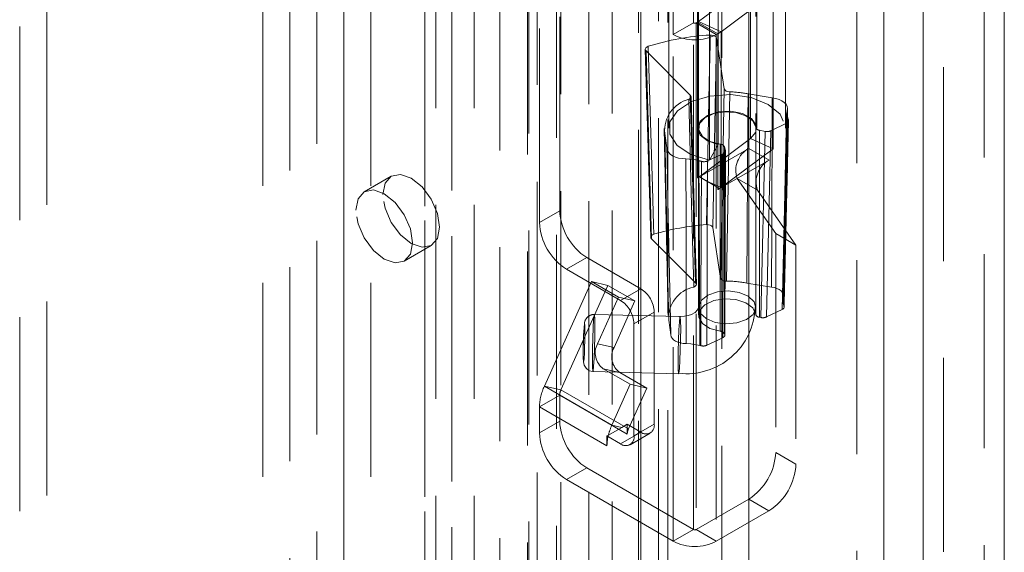
# Model space of a CAD drawing. Units: millimetres. Extents: x 0 to 420, y 0 to 297.
# Drawn here: x 362 to 368, y 133 to 137 of the extents above; entities that cross this region are included whole.
import ezdxf

# ---------------------------------------------------------------- set-up
doc = ezdxf.new("R2010")
doc.units = ezdxf.units.MM
doc.linetypes.add('HIDDEN', pattern=[1.905, 1.27, -0.635])

msp = doc.modelspace()

# ---------------------------------------------------------------- linework, layer by layer
at = {"color": 7, "linetype": 'HIDDEN', "lineweight": 0}
for p, q in [((367.8628, 200.2028), (367.8628, 78.0278)), ((367.5976, 78.2391), (367.5976, 199.9915)), ((365.7919, 77.8968), (365.7919, 198.949)), ((366.1454, 198.949), (366.1454, 77.8968)), ((365.2744, 198.6466), (365.2744, 81.6914)), ((365.7323, 81.7146), (365.7323, 198.6697)), ((365.428, 198.5845), (365.428, 81.6294)), ((365.5997, 81.638), (365.5997, 198.5932)), ((363.6705, 198.4892), (363.6705, 83.6632)), ((364.9379, 81.2983), (364.9379, 198.485)), ((364.8829, 198.4535), (364.8829, 81.1935)), ((365.064, 198.4254), (365.064, 81.1655)), ((365.0915, 81.2362), (365.0915, 198.4229)), ((363.4938, 198.3872), (363.4938, 83.5611)), ((364.6928, 198.3438), (364.6928, 80.4841)), ((364.8739, 198.3158), (364.8739, 80.4561)), ((364.3776, 198.081), (364.3776, 83.255)), ((364.2009, 197.979), (364.2009, 83.1529)), ((364.2741, 83.0509), (364.2741, 197.8769)), ((364.5241, 83.0509), (364.5241, 197.8769)), ((364.2009, 82.9488), (364.2009, 197.7749)), ((364.3776, 82.8468), (364.3776, 197.6728)), ((363.317, 82.6427), (363.317, 197.4687)), ((363.6705, 197.4687), (363.6705, 82.6427)), ((363.1402, 82.5406), (363.1402, 197.3667)), ((363.8473, 82.5406), (363.8473, 197.3667)), ((365.9933, 141.5155), (365.9933, 135.0852)), ((366.3683, 135.0852), (366.3683, 141.5155)), ((365.9598, 136.948), (365.9598, 140.01)), ((365.8272, 136.8715), (365.8272, 139.9335)), ((361.726, 138.9328), (361.726, 91.9817)), ((361.5492, 138.8308), (361.5492, 91.8797)), ((365.7995, 137.2797), (365.7995, 136.259)), ((365.987, 137.2797), (365.987, 136.259)), ((366.3745, 136.259), (366.3745, 137.2797)), ((366.562, 136.259), (366.562, 137.2797)), ((367.0293, 137.3001), (367.0293, 89.5324)), ((365.993, 136.9573), (366.3339, 137.2111)), ((366.3339, 137.2111), (366.3339, 136.1904)), ((365.0847, 135.718), (365.0847, 137.1469)), ((366.1216, 137.1732), (366.1216, 136.1525)), ((366.1411, 136.891), (366.482, 137.1448)), ((366.482, 137.1448), (366.482, 136.1241)), ((364.9522, 135.6415), (364.9522, 137.0704)), ((366.0643, 137.0701), (366.0643, 136.0494)), ((365.9598, 136.948), (365.8272, 136.8715)), ((365.9598, 133.6308), (365.9598, 136.948)), ((365.9775, 136.948), (365.9878, 136.9539)), ((365.9775, 136.948), (366.11, 136.8715)), ((365.9775, 136.948), (365.9775, 133.6308)), ((365.9878, 136.9539), (366.1204, 136.8774)), ((365.9878, 135.9333), (365.9878, 136.9539)), ((365.993, 136.9573), (366.1411, 136.891)), ((365.993, 136.9573), (365.993, 135.9367)), ((365.8272, 133.5543), (365.8272, 136.8715)), ((366.11, 136.8715), (366.1204, 136.8774)), ((366.11, 136.8715), (366.11, 133.5543)), ((366.1204, 135.8567), (366.1204, 136.8774)), ((366.1411, 135.8703), (366.1411, 136.891)), ((366.0876, 135.6077), (366.1113, 136.8494)), ((366.1113, 136.8494), (366.1621, 136.5166)), ((365.645, 136.7757), (365.6813, 135.5448)), ((365.9396, 136.4761), (365.65, 136.7653)), ((365.65, 136.7653), (365.6862, 135.5345)), ((366.4764, 136.4581), (366.3174, 136.4837)), ((366.5497, 135.162), (366.5758, 136.3866)), ((366.5701, 136.2908), (366.4666, 136.2415)), ((365.7683, 136.2561), (365.7945, 135.0314)), ((365.7727, 136.2242), (365.786, 136.1292)), ((365.9933, 136.259), (365.9933, 135.0342)), ((366.368, 135.0399), (366.368, 136.2647)), ((366.4302, 136.2378), (366.393, 136.2454)), ((366.393, 136.2454), (366.393, 135.0206)), ((366.4014, 135.0189), (366.4302, 136.2378)), ((366.4666, 136.2415), (366.4378, 135.0226)), ((366.3339, 136.1904), (365.993, 135.9367)), ((366.1216, 136.1525), (366.0643, 136.0494)), ((366.1356, 136.1539), (366.1356, 134.9291)), ((366.482, 136.1241), (366.3339, 136.1904)), ((365.9989, 135.9395), (366.323, 136.1266)), ((366.1563, 136.0937), (366.0527, 136.0444)), ((366.482, 136.1241), (366.1411, 135.8703)), ((366.1517, 134.8863), (366.1563, 136.0937)), ((366.1636, 136.1361), (366.1695, 136.1136)), ((366.1636, 134.9113), (366.1636, 136.1361)), ((366.1695, 136.1136), (366.1649, 134.9062)), ((366.1654, 134.903), (366.1699, 136.1103)), ((366.4556, 136.0501), (366.323, 136.1266)), ((366.1315, 135.863), (366.4556, 136.0501)), ((363.9812, 135.945), (363.8045, 135.843)), ((365.9934, 135.9365), (365.9878, 135.9333)), ((365.993, 135.9367), (365.9934, 135.9365)), ((365.9989, 135.9397), (365.9934, 135.9365)), ((365.9989, 135.9397), (366.0427, 135.9144)), ((365.9989, 135.9397), (365.9989, 135.9395)), ((366.1315, 135.863), (365.9989, 135.9395)), ((366.0427, 135.9144), (366.1311, 135.8634)), ((366.0427, 135.9144), (366.1411, 135.8703)), ((366.379, 135.8528), (366.2464, 135.9293)), ((366.2464, 135.9293), (366.499, 135.57)), ((366.1315, 135.8632), (366.1204, 135.8567)), ((366.1311, 135.8634), (366.1315, 135.8632)), ((366.1315, 135.8632), (366.1315, 135.863)), ((366.379, 135.8528), (366.6315, 135.4935)), ((365.0847, 135.718), (364.9522, 135.6415)), ((366.0876, 135.6077), (366.1381, 135.2769)), ((366.6315, 135.4935), (366.499, 135.57)), ((366.499, 135.57), (366.499, 134.136)), ((365.9741, 135.247), (365.6862, 135.5345)), ((364.0669, 135.3883), (364.2437, 135.4904)), ((366.6315, 135.4935), (366.6315, 134.0594)), ((365.1289, 135.3353), (365.2615, 135.4118)), ((365.2615, 135.4118), (365.6151, 135.2077)), ((365.1289, 135.3353), (365.4825, 135.1312)), ((364.9841, 134.5695), (365.2917, 135.2543)), ((365.2917, 135.2543), (365.4685, 135.1523)), ((365.2917, 135.2543), (365.4003, 135.2292)), ((366.3091, 135.2445), (366.4709, 135.2185)), ((365.0927, 134.5444), (365.4003, 135.2292)), ((365.4003, 135.2292), (365.5771, 135.1272)), ((365.6151, 135.2077), (365.4825, 135.1312)), ((365.4685, 135.1523), (365.3316, 134.8475)), ((365.5771, 135.1272), (365.4402, 134.8224)), ((365.4685, 135.1523), (365.5771, 135.1272)), ((365.5709, 134.9781), (365.7035, 135.0546)), ((365.7035, 135.0546), (365.7035, 134.3197)), ((366.5406, 135.0716), (366.4378, 135.0226)), ((365.8733, 135.0254), (365.3113, 135.0395)), ((365.8122, 134.9047), (365.7987, 135.0013)), ((366.4014, 135.0189), (366.393, 135.0206)), ((365.5709, 134.9781), (365.5709, 134.2432)), ((366.1517, 134.8863), (366.0489, 134.8373)), ((366.1636, 134.9113), (366.1649, 134.9062)), ((365.3316, 134.8475), (365.4402, 134.8224)), ((365.3019, 134.6646), (365.8638, 134.6505)), ((365.3693, 134.6836), (365.5461, 134.5816)), ((365.4779, 134.6585), (365.3693, 134.6836)), ((365.4779, 134.6585), (365.6547, 134.5565)), ((365.4261, 134.3144), (364.9841, 134.5695)), ((365.0927, 134.5444), (364.9841, 134.5695)), ((365.0927, 134.5444), (365.5347, 134.2892)), ((365.5461, 134.5816), (365.4261, 134.3144)), ((365.6547, 134.5565), (365.5347, 134.2892)), ((365.5461, 134.5816), (365.6547, 134.5565)), ((365.0847, 134.5105), (364.9522, 134.4339)), ((365.5267, 134.2554), (365.0847, 134.5105)), ((365.0847, 134.3401), (365.0847, 134.5105)), ((365.3941, 134.1788), (364.9522, 134.4339)), ((364.9522, 134.2636), (364.9522, 134.4339)), ((365.0847, 134.3401), (364.9522, 134.2636)), ((365.4913, 134.2993), (365.4031, 134.2484)), ((365.4913, 134.2993), (365.4261, 134.3144)), ((365.5267, 134.3197), (365.4913, 134.2993)), ((365.5267, 134.3197), (365.5267, 134.2911)), ((365.6151, 134.2687), (365.5267, 134.3197)), ((365.5347, 134.2892), (365.5267, 134.2911)), ((365.5267, 134.2911), (365.5267, 134.2554)), ((365.7035, 134.3197), (365.5709, 134.2432)), ((365.4031, 134.2484), (365.3941, 134.2432)), ((365.3941, 134.2432), (365.3941, 134.1788)), ((365.4825, 134.1922), (365.3941, 134.2432)), ((365.4825, 134.1922), (365.6151, 134.2687)), ((365.545, 134.186), (365.6776, 134.2625)), ((366.6315, 134.0594), (366.499, 134.136)), ((365.1289, 133.9574), (365.2615, 134.0339)), ((365.9598, 133.6308), (365.2615, 134.0339)), ((365.8272, 133.5543), (365.1289, 133.9574)), ((366.3222, 133.8298), (365.9775, 133.6308)), ((366.3222, 133.8298), (366.4548, 133.7533)), ((366.4548, 133.7533), (366.11, 133.5543)), ((365.9598, 133.6308), (365.8272, 133.5543)), ((365.9775, 133.6308), (366.11, 133.5543))]:
    msp.add_line(p, q, dxfattribs=at)
at = {"color": 7, "linetype": 'Continuous', "lineweight": 15}
for p, q in [((367.9954, 200.1262), (367.9954, 77.9513)), ((367.465, 199.9149), (367.465, 78.1626)), ((365.6151, 77.7947), (365.6151, 198.8469)), ((366.3222, 77.7947), (366.3222, 198.8469)), ((367.2061, 137.198), (367.2061, 89.4304))]:
    msp.add_line(p, q, dxfattribs=at)
at = {"color": 7, "linetype": 'HIDDEN', "lineweight": 0, "flags": 128}
for points in [[(366.0701, 136.869), (366.0688, 136.807), (366.0639, 136.5587), (366.0454, 135.6273)], [(366.1113, 136.8494), (366.1081, 136.8564), (366.1011, 136.8624), (366.091, 136.8668), (366.079, 136.8689), (366.0701, 136.869)], [(365.6643, 136.795), (365.6544, 136.7905), (365.6478, 136.7843), (365.645, 136.7772), (365.6465, 136.77), (365.65, 136.7653)], [(365.7013, 135.5646), (365.6994, 135.6261), (365.692, 135.8721), (365.6643, 136.795)], [(366.0643, 136.0494), (365.9434, 136.0868), (365.8532, 136.1464), (365.8054, 136.2205), (365.8061, 136.2997), (365.8552, 136.3735), (365.9465, 136.4326), (366.068, 136.4692), (366.2041, 136.4787), (366.3372, 136.4597), (366.45, 136.4148), (366.5281, 136.3497), (366.5612, 136.2729), (366.5452, 136.1944), (366.482, 136.1241)], [(365.9396, 136.4761), (365.944, 136.4693), (365.9442, 136.462), (365.9403, 136.4551), (365.9326, 136.4493), (365.93, 136.448)], [(365.9741, 135.247), (365.9566, 135.8686), (365.9396, 136.4761)], [(365.9791, 135.2365), (365.9715, 135.5064), (365.9447, 136.4656)], [(366.1621, 136.5166), (366.1502, 135.9039), (366.1381, 135.2769)], [(366.1979, 136.4969), (366.1856, 136.4984), (366.1748, 136.5022), (366.1669, 136.5078), (366.1626, 136.5147), (366.1621, 136.5166)], [(366.1759, 135.2572), (366.187, 135.8842), (366.1979, 136.4969)], [(366.3174, 136.4837), (366.3162, 136.3068), (366.3115, 135.5994), (366.3091, 135.2445)], [(365.93, 136.448), (365.9461, 135.8403), (365.9628, 135.2183)], [(366.4709, 135.2185), (366.4712, 135.2814), (366.4723, 135.5328), (366.4764, 136.4581)], [(366.5737, 136.374), (366.5759, 136.3879), (366.5734, 136.4018), (366.5663, 136.4152), (366.5548, 136.4276), (366.5395, 136.4384), (366.5208, 136.4473), (366.4995, 136.454), (366.4764, 136.4581)], [(366.1216, 136.1525), (366.0512, 136.1758), (366.0036, 136.2137), (365.987, 136.2596), (366.0044, 136.3053), (366.0527, 136.3429), (366.1234, 136.3658), (366.2042, 136.37), (366.2809, 136.3547), (366.34, 136.3227), (366.3712, 136.2794), (366.3691, 136.2326), (366.3339, 136.1904)], [(366.368, 136.2647), (366.3493, 136.3065), (366.3037, 136.3407), (366.2386, 136.3619), (366.1643, 136.3668), (366.0926, 136.3545), (366.035, 136.3271), (366.0005, 136.2888), (365.9947, 136.2457), (366.0185, 136.2048), (366.068, 136.1725), (366.1356, 136.1539)], [(366.5704, 136.3552), (366.5611, 135.9327), (366.5434, 135.1298)], [(366.5737, 136.374), (366.5694, 136.1736), (366.5522, 135.3723), (366.5505, 135.292), (366.5475, 135.1508)], [(366.5775, 136.3242), (366.5707, 136.3603), (366.5737, 136.374)], [(366.5406, 135.0716), (366.5544, 135.6387), (366.5701, 136.2908)], [(366.5511, 135.0976), (366.557, 135.3681), (366.5775, 136.3242)], [(366.5828, 136.3124), (366.5813, 136.2515), (366.5754, 136.0079), (366.5529, 135.0941)], [(366.5542, 135.088), (366.5547, 135.1078), (366.5834, 136.3071)], [(366.5701, 136.2908), (366.5783, 136.2963), (366.5829, 136.3031), (366.5834, 136.3104), (366.5828, 136.3124)], [(365.7987, 135.0013), (365.7953, 135.1612), (365.7817, 135.8008), (365.7727, 136.2242)], [(365.786, 136.1292), (365.7887, 136.1153), (365.796, 136.102), (365.8076, 136.0897), (365.8231, 136.0789), (365.8419, 136.0701), (365.8633, 136.0636), (365.8865, 136.0595), (365.9106, 136.0581)], [(365.786, 136.1292), (365.7875, 136.0601), (365.7934, 135.7835), (365.8122, 134.9047)], [(365.9106, 136.0581), (365.9726, 136.0519), (365.9947, 136.0465)], [(365.9128, 134.8484), (365.9126, 135.005), (365.9115, 135.6316), (365.9106, 136.0581)], [(365.9947, 136.0465), (365.9966, 135.7546), (366.0027, 134.8363)], [(366.0082, 134.8346), (366.0085, 134.8949), (366.0096, 135.1362), (366.0137, 136.0413)], [(366.0527, 136.0444), (366.0507, 135.4408), (366.0489, 134.8373)], [(363.9269, 135.8249), (363.941, 135.8987), (363.9812, 135.945), (364.0414, 135.9567), (364.1125, 135.932), (364.1835, 135.8747), (364.2437, 135.7935), (364.284, 135.7007), (364.2981, 135.6106), (364.284, 135.5367), (364.2437, 135.4904), (364.1835, 135.4787), (364.1125, 135.5034), (364.0414, 135.5607), (363.9812, 135.6419), (363.941, 135.7347), (363.9269, 135.8249)], [(363.7501, 135.7228), (363.7642, 135.7967), (363.8044, 135.843), (363.8647, 135.8547), (363.9357, 135.83), (364.0067, 135.7727), (364.0669, 135.6914), (364.1072, 135.5987), (364.1213, 135.5085), (364.1072, 135.4346), (364.0669, 135.3883), (364.0067, 135.3766), (363.9357, 135.4013), (363.8647, 135.4586), (363.8044, 135.5399), (363.7642, 135.6326), (363.7501, 135.7228)], [(366.0454, 135.6273), (366.058, 135.627), (366.0697, 135.6244), (366.0792, 135.6196), (366.0855, 135.6133), (366.0876, 135.6077)], [(365.6862, 135.5345), (365.6818, 135.5413), (365.6816, 135.5486), (365.6855, 135.5555), (365.6932, 135.5613), (365.7013, 135.5646)], [(365.9628, 135.2183), (365.9719, 135.2234), (365.9775, 135.2299), (365.9791, 135.2371), (365.9765, 135.2442), (365.9741, 135.247)], [(366.1381, 135.2769), (366.1413, 135.2699), (366.1483, 135.2639), (366.1584, 135.2595), (366.1704, 135.2574), (366.1759, 135.2572)], [(366.1726, 134.9771), (366.2449, 134.9835), (366.3074, 135.0054), (366.3507, 135.0395), (366.3681, 135.0805), (366.357, 135.1222), (366.319, 135.1583), (366.26, 135.1833), (366.1889, 135.1934), (366.1166, 135.1869), (366.0541, 135.165), (366.0108, 135.131), (365.9934, 135.0899), (366.0046, 135.0482), (366.0425, 135.0121), (366.1015, 134.9871), (366.1726, 134.9771)], [(366.5475, 135.1508), (366.5497, 135.162), (366.548, 135.1731), (366.5426, 135.1839), (366.5336, 135.1939), (366.5214, 135.2026), (366.5065, 135.2098), (366.4894, 135.2152), (366.4709, 135.2185)], [(366.368, 135.0399), (366.3493, 135.0817), (366.3037, 135.1159), (366.2386, 135.1371), (366.1643, 135.142), (366.0926, 135.1297), (366.035, 135.1022), (366.0005, 135.0639), (365.9947, 135.0209), (366.0185, 134.98), (366.068, 134.9477), (366.1356, 134.9291)], [(366.5475, 135.1508), (366.545, 135.1145), (366.5511, 135.0976)], [(365.993, 135.0855), (365.9932, 135.0843), (365.9877, 135.0696), (365.9705, 135.0522), (365.9478, 135.0392), (365.9266, 135.0317), (365.9026, 135.0269), (365.8635, 135.0258)], [(366.5529, 135.0941), (366.5542, 135.0869), (366.5512, 135.0798), (366.5444, 135.0737), (366.5406, 135.0716)], [(365.3148, 134.9602), (365.3141, 135.0106), (365.3124, 135.0368), (365.3097, 135.0349), (365.3066, 135.0052), (365.3035, 134.9521), (365.3008, 134.8839), (365.299, 134.8108), (365.2984, 134.7439), (365.299, 134.6936), (365.3008, 134.6674), (365.3035, 134.6692), (365.3066, 134.699), (365.3097, 134.752), (365.3124, 134.8203), (365.3141, 134.8934), (365.3148, 134.9602)], [(365.8686, 134.6848), (365.8717, 134.7378), (365.8743, 134.8061), (365.8761, 134.8792), (365.8767, 134.9461), (365.8761, 134.9964), (365.8743, 135.0226), (365.8717, 135.0207), (365.8686, 134.991), (365.8654, 134.938), (365.8628, 134.8697), (365.861, 134.7966), (365.8604, 134.7298), (365.861, 134.6794), (365.8628, 134.6532), (365.8654, 134.6551), (365.8686, 134.6848)], [(365.2442, 134.9557), (365.2421, 134.922), (365.2412, 134.8994), (365.2403, 134.8748), (365.2396, 134.8494), (365.2391, 134.8242), (365.2387, 134.7816), (365.2391, 134.749), (365.2396, 134.7373), (365.2403, 134.7305), (365.2412, 134.7287), (365.2421, 134.7322), (365.2442, 134.7516)], [(365.2442, 134.7516), (365.2462, 134.7853), (365.2471, 134.8079), (365.248, 134.8325), (365.2487, 134.8579), (365.2492, 134.8831), (365.2496, 134.9257), (365.2492, 134.9583), (365.2487, 134.97), (365.248, 134.9768), (365.2471, 134.9786), (365.2462, 134.9751), (365.2442, 134.9557)], [(365.8122, 134.9047), (365.8143, 134.8935), (365.8202, 134.8829), (365.8297, 134.873), (365.8422, 134.8645), (365.8574, 134.8575), (365.8747, 134.8524), (365.8934, 134.8493), (365.9128, 134.8484)], [(366.0027, 134.8363), (365.9428, 134.8474), (365.9128, 134.8484)], [(365.2388, 134.7819), (365.2401, 134.7294), (365.2452, 134.7068), (365.257, 134.6862), (365.2767, 134.6708), (365.3019, 134.6646)]]:
    msp.add_lwpolyline(points, dxfattribs=at)
at = {"color": 7, "linetype": 'HIDDEN', "lineweight": 0}
for centre, radius, start, end in [((365.9686, 136.9651), 0.0192, 242.60967, 297.39033), ((365.9611, 137.0003), 0.0534, 299.88975, 306.55041), ((366.1633, 135.2085), 1.6631, 93.21165, 107.46029), ((365.9686, 137.1444), 0.3074, 242.60967, 297.39033), ((366.0138, 137.0628), 0.2138, 299.88975, 306.55041), ((366.1824, 135.8107), 0.6864, 78.65572, 88.70348), ((365.9816, 136.2446), 0.2099, 104.25127, 185.57546), ((366.4306, 136.2516), 0.1639, 21.75828, 26.26261), ((366.3944, 136.273), 0.0277, 197.56827, 267.06269), ((366.1351, 136.1221), 0.0318, 26.10861, 89.094), ((366.4023, 135.9823), 0.1647, 118.81019, 198.77845), ((366.1592, 136.6105), 0.5875, 253.7384, 255.66114), ((366.0288, 136.0984), 0.0591, 255.16546, 293.89979), ((366.5349, 135.9058), 0.1647, 118.81019, 198.77845), ((365.9611, 135.9796), 0.0534, 299.88975, 306.55041), ((366.0081, 136.0513), 0.2246, 299.9715, 303.20007), ((366.0198, 136.0335), 0.2033, 303.19787, 306.63494), ((365.4685, 135.7355), 0.3842, 182.60548, 237.39452), ((365.336, 135.6589), 0.3842, 182.60548, 237.39452), ((366.1632, 134.0064), 1.6252, 94.15891, 106.51303), ((366.1816, 134.6094), 0.6478, 78.64783, 90.50247), ((365.5116, 135.0459), 0.1921, 2.60548, 57.39452), ((366.0026, 135.0176), 0.2046, 101.21814, 184.56325), ((365.379, 134.9694), 0.1921, 2.60548, 57.39452), ((365.9135, 135.1013), 0.4506, 263.66022, 357.96221), ((366.4094, 135.0248), 0.1594, 25.79497, 27.18044), ((365.312, 134.9734), 0.0661, 90.55891, 184.2032), ((366.3944, 135.0482), 0.0277, 197.56827, 267.06269), ((366.7681, 134.8159), 1.5297, 174.27231, 181.27549), ((366.1351, 134.8973), 0.0318, 26.10861, 89.094), ((365.4456, 134.7874), 0.1288, 152.19862, 233.70263), ((365.5542, 134.7623), 0.1288, 152.19862, 233.70263), ((366.1567, 135.3499), 0.5362, 253.3115, 253.92853), ((366.0248, 134.8926), 0.0603, 254.03066, 293.50138), ((365.2904, 134.4257), 0.3383, 154.852, 178.60507), ((365.1693, 134.5084), 0.0846, 154.852, 178.60507), ((365.4685, 134.3576), 0.3842, 182.60548, 237.39452), ((365.7809, 134.1539), 0.3894, 155.67134, 165.96241), ((365.6112, 134.2533), 0.0846, 154.852, 178.60507), ((365.6496, 134.311), 0.0546, 230.79671, 9.21404), ((365.336, 134.281), 0.3842, 182.60548, 237.39452), ((365.6865, 134.1763), 0.2924, 165.72472, 179.50522), ((365.517, 134.2345), 0.0546, 230.79671, 9.21404), ((366.1152, 134.1535), 0.3842, 302.60548, 357.39452), ((366.2477, 134.0769), 0.3842, 302.60548, 357.39452), ((365.9686, 133.6479), 0.0192, 242.60967, 297.39033), ((365.9686, 133.8272), 0.3074, 242.60967, 297.39033)]:
    msp.add_arc(centre, radius, start, end, dxfattribs=at)
for centre, ratio, start_param, end_param in [((366.4427, 136.2582), 0.577195, 4.372749, 5.402585), ((366.1324, 136.1104), 0.577402, 5.402332, 6.432168), ((366.4139, 135.0393), 0.577195, 4.372749, 5.402585), ((366.1279, 134.903), 0.577402, 5.402332, 6.432168)]:
    msp.add_ellipse(centre, major_axis=(0.0375, 0), ratio=ratio, start_param=start_param, end_param=end_param, dxfattribs=at)

doc.saveas('drawing.dxf')
